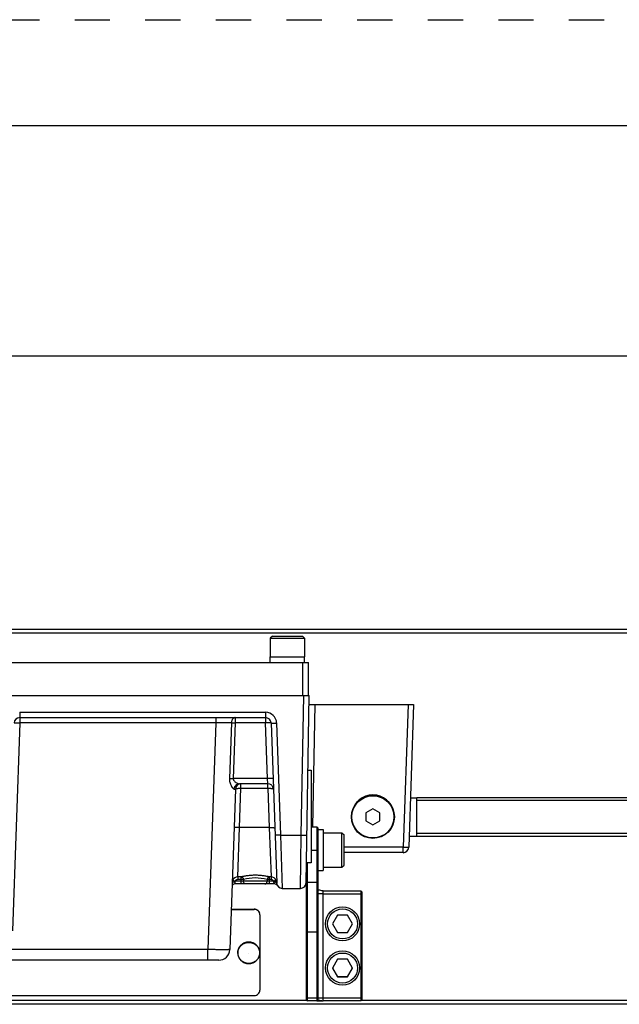
# Model space of a CAD drawing. Units: inches. Extents: x 0 to 17, y 0 to 11.
# Drawn here: x 7.6 to 9.3, y 8.2 to 11 of the extents above; entities that cross this region are included whole.
import ezdxf

# ---------------------------------------------------------------- set-up
doc = ezdxf.new("R2010")
doc.units = ezdxf.units.IN
doc.header["$LTSCALE"] = 0.935
doc.header["$MEASUREMENT"] = 0
doc.linetypes.add('DOT', pattern=[0.2, 0.1, -0.1])
doc.linetypes.add('HIDDEN', pattern=[0.2, 0.1, -0.1])
doc.layers.get('0').update_dxf_attribs({"linetype": 'CONTINUOUS'})
for name, color, linetype in [('02___PRT_ALL_AXES', 7, 'CONTINUOUS'), ('3_ALL_AXES', 7, 'CONTINUOUS'), ('7_ALL_FEATURES', 7, 'CONTINUOUS'), ('DEFAULT_2', 8, 'HIDDEN'), ('LAYER_AXIS', 7, 'CONTINUOUS'), ('LAYER_CUT_FEAT', 7, 'CONTINUOUS')]:
    doc.layers.add(name, color=color, linetype=linetype)
doc.styles.add('TEXTSTYLE_2', font='txt', dxfattribs={"width": 0.8})
doc.dimstyles.new('DIMSTYLE_1', dxfattribs={"dimtxt": 0.25, "dimasz": 0.1875, "dimexe": 0.125, "dimexo": 0.0625, "dimgap": 0.125, "dimtad": 0, "dimtih": 1, "dimtoh": 1, "dimlfac": 4, "dimzin": 4, "dimdsep": 46, "dimtxsty": 'TEXTSTYLE_2', "dimblk": '_FILLED', "dimblk1": '_FILLED', "dimblk2": '_FILLED', "dimcen": 0.09, "dimadec": 0, "dimazin": 0, "dimtp": 0.001, "dimtm": 0.001, "dimtfac": 1, "dimtofl": 0, "dimtmove": 0, "dimatfit": 3, "dimldrblk": '_FILLED', "dimfxl": 1, "dimtolj": 1, "dimtzin": 4, "dimarcsym": 0})

# ---------------------------------------------------------------- blocks, each defined once
blk = doc.blocks.new('_FILLED')
at = {"color": 0, "linetype": 'ByBlock'}
blk.add_solid([(0, 0), (-1, 0.167), (-1, -0.167)], dxfattribs=at)
blk = doc.blocks.new('*D3')
at = {"color": 2, "linetype": 'Continuous'}
for p, q in [((0.5798, 9.3234), (0.5798, 10.1714)), ((12.4438, 9.3234), (12.4438, 10.1714)), ((0.5798, 10.0464), (5.8764, 10.0464)), ((12.4438, 10.0464), (7.1473, 10.0464))]:
    blk.add_line(p, q, dxfattribs=at)
at = {"color": 2, "linetype": 'Continuous', "xscale": 0.1875, "yscale": 0.1875, "zscale": 0.1875, "rotation": 180}
blk.add_blockref('_FILLED', (0.5798, 10.0464), dxfattribs=at)
at = {"color": 2, "linetype": 'Continuous', "xscale": 0.1875, "yscale": 0.1875, "zscale": 0.1875}
blk.add_blockref('_FILLED', (12.4438, 10.0464), dxfattribs=at)
at = {"color": 2, "linetype": 'Continuous', "insert": (6.4118, 10.1714), "char_height": 0.25, "width": 1.53125, "attachment_point": 2, "line_spacing_factor": 0.9, "style": 'TEXTSTYLE_2'}
blk.add_mtext('47.46\\P[1205,4]', dxfattribs=at)

msp = doc.modelspace()

# ---------------------------------------------------------------- linework, layer by layer
at = {"color": 7, "linetype": 'Continuous'}
for p, q in [((0.3, 10.7), (16.7, 10.7)), ((8.4645, 9.0594), (8.7601, 9.0594)), ((8.7601, 9.0594), (8.746, 8.6544)), ((8.4858, 8.7124), (8.4858, 8.2191)), ((8.4883, 8.7099), (8.4859, 8.7123)), ((8.4883, 8.7099), (8.4883, 8.2216)), ((8.457, 8.2216), (8.457, 8.6107)), ((8.4595, 8.2191), (8.4595, 8.6107)), ((8.4899, 8.5341), (8.4896, 8.5344)), ((8.4906, 8.5339), (8.4896, 8.5344)), ((8.4924, 8.5329), (8.4899, 8.5341)), ((8.4939, 8.5326), (8.4906, 8.5339)), ((8.4968, 8.5318), (8.4924, 8.5329)), ((8.5005, 8.5311), (8.4968, 8.5318)), ((8.5039, 8.5307), (8.5005, 8.5311)), ((8.5039, 8.5307), (8.6108, 8.5307)), ((8.6133, 8.5282), (8.6108, 8.5307)), ((8.6108, 8.5307), (8.6108, 8.2192)), ((8.6133, 8.5282), (8.6133, 8.2217)), ((8.457, 8.2216), (8.4595, 8.2191)), ((8.4858, 8.2191), (8.4595, 8.2191)), ((8.4883, 8.2216), (8.4858, 8.2191)), ((8.4859, 8.2192), (8.5039, 8.2192)), ((8.6108, 8.2192), (8.5039, 8.2192)), ((8.6133, 8.2217), (8.6108, 8.2192))]:
    msp.add_line(p, q, dxfattribs=at)
at = {"color": 9, "linetype": 'Continuous'}
for p, q in [((8.4798, 9.0594), (8.4738, 8.7124)), ((8.7444, 9.0594), (8.7302, 8.6544)), ((8.4696, 8.7124), (8.4858, 8.7124)), ((8.4696, 8.7122), (8.4858, 8.7122)), ((8.4859, 8.7123), (8.4858, 8.7124)), ((8.4883, 8.7097), (8.4858, 8.7122)), ((8.4696, 8.6465), (8.4858, 8.6465)), ((8.4883, 8.6465), (8.4858, 8.6465)), ((8.457, 8.5558), (8.4595, 8.5558)), ((8.4595, 8.5558), (8.4858, 8.5558)), ((8.4883, 8.5558), (8.4858, 8.5558)), ((8.5039, 8.5229), (8.4883, 8.5229)), ((8.5039, 8.2192), (8.5039, 8.5307)), ((8.5039, 8.5229), (8.6108, 8.5229)), ((8.6133, 8.5229), (8.6108, 8.5229)), ((8.457, 8.4171), (8.4595, 8.4152)), ((8.4595, 8.4152), (8.4858, 8.4152)), ((8.4883, 8.4171), (8.4858, 8.4152)), ((8.457, 8.2283), (8.4595, 8.2264)), ((8.4858, 8.2264), (8.4595, 8.2264)), ((8.4883, 8.2283), (8.4858, 8.2264)), ((8.5039, 8.227), (8.4883, 8.227)), ((8.6108, 8.227), (8.5039, 8.227)), ((8.6133, 8.227), (8.6108, 8.227))]:
    msp.add_line(p, q, dxfattribs=at)
at = {"color": 7, "linetype": 'Continuous'}
for points, knots in [([(8.4896, 8.5344), (8.4894, 8.5345), (8.489, 8.5349), (8.4886, 8.5354), (8.4883, 8.536), (8.4883, 8.5364), (8.4883, 8.5366)], [0, 0, 0, 0, 0.28489, 0.540902, 0.77482, 1, 1, 1, 1]), ([(8.4883, 8.2217), (8.4883, 8.2217), (8.4883, 8.2217), (8.4883, 8.2217), (8.4884, 8.2216), (8.4885, 8.2216), (8.4887, 8.2216), (8.4889, 8.2215), (8.4892, 8.2214), (8.4898, 8.2214), (8.4906, 8.2212), (8.4915, 8.2211), (8.4925, 8.2209), (8.4936, 8.2207), (8.4948, 8.2205), (8.496, 8.2203), (8.4973, 8.22), (8.4991, 8.2197), (8.5013, 8.2194), (8.503, 8.2192), (8.5039, 8.2192)], [0, 0, 0, 0, 0.002483, 0.004643, 0.007492, 0.015309, 0.025957, 0.039407, 0.055581, 0.095691, 0.145436, 0.20379, 0.269577, 0.341569, 0.418371, 0.498558, 0.580971, 0.664864, 0.834226, 1, 1, 1, 1])]:
    msp.add_open_spline(points, degree=3, knots=knots, dxfattribs=at)
at = {"layer": '02___PRT_ALL_AXES', "color": 7, "linetype": 'Continuous'}
msp.add_line((8.4696, 8.7124), (8.4858, 8.7124), dxfattribs=at)
msp.add_open_spline([(8.3243, 8.3554), (8.3243, 8.3564), (8.3242, 8.3584), (8.3238, 8.3614), (8.323, 8.3643), (8.322, 8.3671), (8.3207, 8.3698), (8.3191, 8.3724), (8.3173, 8.3748), (8.3152, 8.377), (8.313, 8.379), (8.3105, 8.3808), (8.3078, 8.3823), (8.3051, 8.3836), (8.3022, 8.3846), (8.2992, 8.3854), (8.2962, 8.3858), (8.2931, 8.386), (8.29, 8.3858), (8.287, 8.3854), (8.284, 8.3846), (8.2811, 8.3836), (8.2783, 8.3823), (8.2757, 8.3808), (8.2732, 8.379), (8.271, 8.377), (8.2689, 8.3748), (8.2671, 8.3724), (8.2655, 8.3698), (8.2642, 8.3671), (8.2631, 8.3643), (8.2624, 8.3614), (8.2619, 8.3584), (8.2618, 8.3564), (8.2618, 8.3554)], degree=3, knots=[0, 0, 0, 0, 0.030873, 0.061768, 0.092685, 0.123645, 0.154658, 0.185732, 0.216874, 0.248088, 0.279376, 0.310736, 0.342163, 0.373651, 0.40519, 0.43677, 0.468378, 0.5, 0.531622, 0.56323, 0.59481, 0.626349, 0.657837, 0.689264, 0.720624, 0.751912, 0.783126, 0.814268, 0.845342, 0.876355, 0.907315, 0.938232, 0.969127, 1, 1, 1, 1], dxfattribs=at)
at = {"layer": '3_ALL_AXES', "color": 7, "linetype": 'Continuous'}
for p, q in [((12.4438, 9.2719), (0.5798, 9.2719)), ((8.3537, 9.1939), (8.4512, 9.1939)), ((8.3537, 9.1782), (8.3537, 9.1939)), ((8.4512, 9.1782), (8.4512, 9.1939)), ((8.4883, 8.7049), (8.504, 8.7049)), ((8.4883, 8.7047), (8.504, 8.7047)), ((8.504, 8.7049), (8.504, 8.5886)), ((8.4883, 8.5886), (8.504, 8.5886)), ((12.4438, 8.2094), (0.5798, 8.2094))]:
    msp.add_line(p, q, dxfattribs=at)
at = {"layer": '3_ALL_AXES', "color": 9, "linetype": 'Continuous'}
for p, q in [((12.4438, 9.2609), (0.5798, 9.2609)), ((8.4582, 8.2204), (4.5667, 8.2204)), ((12.4438, 8.2204), (8.612, 8.2204))]:
    msp.add_line(p, q, dxfattribs=at)
at = {"layer": '7_ALL_FEATURES', "color": 7, "linetype": 'Continuous'}
for p, q in [((4.5618, 9.1782), (8.4618, 9.1782)), ((8.4463, 9.0844), (8.4463, 9.1782)), ((8.4618, 9.0844), (8.4618, 9.1782)), ((4.5592, 9.0844), (8.4645, 9.0844)), ((8.4553, 8.5534), (8.4645, 9.0844)), ((7.6442, 9.0219), (8.3405, 9.0219)), ((8.3563, 9.0067), (8.3721, 8.5532)), ((8.4609, 8.8732), (8.4696, 8.8732)), ((8.4696, 8.8732), (8.4696, 8.6107)), ((8.2553, 8.8195), (8.2394, 8.3646)), ((8.3473, 8.8344), (8.2667, 8.8344)), ((8.7509, 8.7949), (8.7693, 8.7949)), ((8.7693, 8.7953), (12.1938, 8.7953)), ((8.7693, 8.686), (8.7693, 8.7949)), ((8.6446, 8.7632), (8.6251, 8.7519)), ((8.6641, 8.7519), (8.6446, 8.7632)), ((8.6251, 8.7519), (8.6251, 8.7294)), ((8.6641, 8.7294), (8.6641, 8.7519)), ((8.6251, 8.7294), (8.6446, 8.7181)), ((8.6446, 8.7181), (8.6641, 8.7294)), ((8.7471, 8.686), (12.4438, 8.686)), ((8.7302, 8.6392), (8.563, 8.6392)), ((8.4696, 8.6107), (8.4563, 8.6107)), ((8.3671, 8.5505), (8.2534, 8.5505)), ((8.3878, 8.538), (8.4395, 8.538)), ((8.2434, 8.4791), (8.3088, 8.4791)), ((8.2434, 8.4784), (8.3088, 8.4784)), ((8.3243, 8.4631), (8.3243, 8.2492)), ((8.2618, 8.3553), (8.2618, 8.3554)), ((8.2082, 8.3344), (4.8155, 8.3344)), ((4.7148, 8.2343), (8.3088, 8.2343))]:
    msp.add_line(p, q, dxfattribs=at)
at = {"layer": '7_ALL_FEATURES', "color": 9, "linetype": 'Continuous'}
for p, q in [((8.4419, 8.6888), (8.4488, 9.0844)), ((7.6442, 9.0371), (8.3405, 9.0371)), ((7.6442, 9.0371), (7.6442, 9.0067)), ((8.1994, 9.0219), (8.1994, 9.0067)), ((8.255, 9.0219), (8.255, 9.007)), ((8.3405, 9.0371), (8.3405, 9.0219)), ((8.3405, 9.0219), (8.3405, 9.007)), ((7.6442, 9.0067), (7.6237, 8.418)), ((8.1994, 9.0067), (7.6442, 9.0067)), ((8.1994, 9.0067), (8.1769, 8.3646)), ((8.2437, 9.0069), (8.2382, 8.8496)), ((8.2437, 9.0069), (8.2547, 9.0067)), ((8.2547, 9.0067), (8.2492, 8.8494)), ((8.255, 9.007), (8.2547, 9.0067)), ((8.3405, 9.007), (8.255, 9.007)), ((8.3462, 8.8494), (8.3408, 9.0067)), ((8.372, 9.0067), (8.3831, 8.6888)), ((8.2382, 8.8496), (8.2492, 8.8494)), ((8.3462, 8.8494), (8.2492, 8.8494)), ((8.3473, 8.8344), (8.3462, 8.8494)), ((8.252, 8.8196), (8.2553, 8.8195)), ((8.2672, 8.7108), (8.271, 8.8216)), ((8.271, 8.8216), (8.271, 8.8344)), ((8.271, 8.8216), (8.3471, 8.8216)), ((8.3471, 8.8216), (8.3471, 8.8344)), ((8.3471, 8.8216), (8.3509, 8.7108)), ((8.7693, 8.7882), (12.1938, 8.7882)), ((8.2618, 8.5705), (8.2672, 8.7108)), ((8.3509, 8.7108), (8.2672, 8.7108)), ((8.3509, 8.7108), (8.3563, 8.5705)), ((8.3831, 8.6888), (8.4419, 8.6888)), ((8.3831, 8.6888), (8.3878, 8.538)), ((8.4395, 8.538), (8.4419, 8.6888)), ((8.7693, 8.6943), (12.1938, 8.6943)), ((8.7302, 8.6544), (8.563, 8.6544)), ((8.7302, 8.6392), (8.7302, 8.6544)), ((8.2714, 8.5705), (8.2618, 8.5705)), ((8.2618, 8.5705), (8.2618, 8.5628)), ((8.2714, 8.5505), (8.2714, 8.5705)), ((8.3563, 8.5705), (8.3518, 8.5705)), ((8.3518, 8.5505), (8.3518, 8.5705)), ((8.3563, 8.5705), (8.3563, 8.5628)), ((8.2476, 8.5615), (8.2546, 8.5582)), ((8.2538, 8.5566), (8.2534, 8.5505)), ((8.3635, 8.5582), (8.2546, 8.5582)), ((8.2714, 8.5628), (8.2618, 8.5628)), ((8.2781, 8.5628), (8.2714, 8.5628)), ((8.2781, 8.5628), (8.2781, 8.5582)), ((8.3518, 8.5628), (8.3452, 8.5628)), ((8.3452, 8.5628), (8.3452, 8.5582)), ((8.3563, 8.5628), (8.3518, 8.5628)), ((8.3705, 8.5615), (8.3635, 8.5582)), ((8.3643, 8.5555), (8.3643, 8.5566)), ((8.3088, 8.4791), (8.3088, 8.4784)), ((8.1769, 8.3646), (7.603, 8.3646)), ((8.1769, 8.3344), (8.1769, 8.3646))]:
    msp.add_line(p, q, dxfattribs=at)
at = {"layer": '7_ALL_FEATURES', "color": 7, "linetype": 'Continuous'}
msp.add_circle((8.6446, 8.7407), 0.061, dxfattribs=at)
at = {"layer": '7_ALL_FEATURES', "color": 9, "linetype": 'Continuous'}
msp.add_circle((8.6446, 8.7407), 0.0598, dxfattribs=at)
at = {"layer": '7_ALL_FEATURES', "color": 7, "linetype": 'Continuous'}
for centre, radius, start, end in [((7.6442, 9.0062), 0.0158, 90, 178.0011), ((8.3405, 9.0062), 0.0158, 2.0092, 89.9927), ((8.2708, 8.8189), 0.0155, 90, 178), ((8.3473, 8.8189), 0.0155, 1.9995, 90), ((8.7302, 8.6549), 0.0158, 270, 358), ((8.2534, 8.5427), 0.00775, 90, 160.4), ((8.3671, 8.5427), 0.00775, 27.908, 89.997), ((8.3878, 8.5537), 0.0158, 182, 270), ((8.4395, 8.5537), 0.0158, 270, 359), ((8.3088, 8.4634), 0.0157, 72.2005, 89.9667), ((8.3088, 8.4627), 0.0157, 72.2005, 89.9667), ((8.3089, 8.4629), 0.0155, 36.3258, 72.2116), ((8.3091, 8.4631), 0.0152, 0.0367, 36.3161), ((8.2082, 8.3657), 0.0312, 270.0002, 358)]:
    msp.add_arc(centre, radius, start, end, dxfattribs=at)
at = {"layer": '7_ALL_FEATURES', "color": 9, "linetype": 'Continuous'}
for centre, radius, start, end in [((8.3405, 9.0056), 0.0315, 2.0009, 89.9991), ((8.249, 3.6556), 5.3514, 90.0564, 90.531), ((8.3405, 9.0067), 0.00025, 2.0017, 89.9983), ((8.2618, 8.5547), 0.0157, 89.9781, 154.5597), ((8.3563, 8.5547), 0.0157, 25.4403, 90.0219), ((8.2915, 8.3553), 0.0297, 179.7948, 180), ((8.2947, 8.3553), 0.0297, 0, 0.2052)]:
    msp.add_arc(centre, radius, start, end, dxfattribs=at)
at = {"layer": '7_ALL_FEATURES', "color": 7, "linetype": 'Continuous'}
msp.add_ellipse((8.6446, 8.7425), major_axis=(0, 0.0607), ratio=0.999539, start_param=4.885306, end_param=7.681068, dxfattribs=at)
at = {"layer": '7_ALL_FEATURES', "color": 9, "linetype": 'Continuous'}
for points, knots in [([(8.255, 9.0219), (8.2543, 9.0219), (8.2528, 9.0217), (8.2507, 9.0208), (8.2488, 9.0194), (8.2471, 9.0176), (8.2457, 9.0153), (8.2446, 9.0127), (8.2439, 9.0099), (8.2437, 9.0079), (8.2437, 9.0069)], [0, 0, 0, 0, 0.105063, 0.213441, 0.327685, 0.449265, 0.578499, 0.714394, 0.855676, 1, 1, 1, 1]), ([(7.6285, 9.0067), (7.6285, 9.0067), (7.6285, 9.0067), (7.6286, 9.0068), (7.6289, 9.0068), (7.6292, 9.0069), (7.6298, 9.0069), (7.6304, 9.0069), (7.6312, 9.0069), (7.6321, 9.0069), (7.6332, 9.0069), (7.6343, 9.0069), (7.636, 9.0069), (7.6383, 9.0069), (7.6412, 9.0068), (7.6432, 9.0067), (7.6442, 9.0067)], [0, 0, 0, 0, 0.002088, 0.006075, 0.020822, 0.044825, 0.077959, 0.119905, 0.170306, 0.228675, 0.294447, 0.36702, 0.445668, 0.618122, 0.805385, 1, 1, 1, 1]), ([(8.3563, 9.0067), (8.3563, 9.0067), (8.3562, 9.0067), (8.3561, 9.0068), (8.3559, 9.0068), (8.3555, 9.0068), (8.355, 9.0069), (8.3544, 9.0069), (8.3536, 9.0069), (8.3527, 9.0069), (8.3517, 9.0069), (8.3505, 9.0069), (8.3489, 9.0069), (8.3466, 9.0069), (8.3437, 9.0068), (8.3418, 9.0067), (8.3408, 9.0067)], [0, 0, 0, 0, 0.002089, 0.006083, 0.020842, 0.044834, 0.077974, 0.119946, 0.170337, 0.228719, 0.294525, 0.367079, 0.445699, 0.618158, 0.805522, 1, 1, 1, 1]), ([(8.3563, 9.0067), (8.3563, 9.0067), (8.3563, 9.0067), (8.3564, 9.0066), (8.3566, 9.0066), (8.357, 9.0066), (8.3575, 9.0065), (8.3582, 9.0065), (8.359, 9.0065), (8.3599, 9.0065), (8.3609, 9.0065), (8.362, 9.0065), (8.3637, 9.0065), (8.3661, 9.0065), (8.369, 9.0066), (8.371, 9.0067), (8.372, 9.0067)], [0, 0, 0, 0, 0.002088, 0.006076, 0.020825, 0.044829, 0.077965, 0.119913, 0.170314, 0.228683, 0.294455, 0.367028, 0.445676, 0.618128, 0.805387, 1, 1, 1, 1]), ([(8.2382, 8.8496), (8.2381, 8.8477), (8.2383, 8.844), (8.2393, 8.8386), (8.2409, 8.8336), (8.2429, 8.8292), (8.2448, 8.8259), (8.2465, 8.8237), (8.2476, 8.8223), (8.2488, 8.8212), (8.2499, 8.8203), (8.2509, 8.8198), (8.2517, 8.8196), (8.252, 8.8196)], [0, 0, 0, 0, 0.162785, 0.321289, 0.472461, 0.613406, 0.740843, 0.798246, 0.850597, 0.897255, 0.93768, 0.971688, 1, 1, 1, 1]), ([(8.2492, 8.8494), (8.2491, 8.8487), (8.2492, 8.8475), (8.2497, 8.8457), (8.2505, 8.8441), (8.2519, 8.8422), (8.2539, 8.8402), (8.2565, 8.8383), (8.2592, 8.8367), (8.2618, 8.8355), (8.2643, 8.8347), (8.2659, 8.8344), (8.2667, 8.8344)], [0, 0, 0, 0, 0.07543, 0.149608, 0.222127, 0.293046, 0.430182, 0.561446, 0.686022, 0.802281, 0.907854, 1, 1, 1, 1]), ([(8.3617, 8.8494), (8.3617, 8.8494), (8.3617, 8.8494), (8.3616, 8.8494), (8.3614, 8.8495), (8.361, 8.8495), (8.3605, 8.8495), (8.3599, 8.8496), (8.3591, 8.8496), (8.3582, 8.8496), (8.3572, 8.8496), (8.356, 8.8496), (8.3544, 8.8496), (8.3521, 8.8495), (8.3492, 8.8495), (8.3473, 8.8494), (8.3462, 8.8494)], [0, 0, 0, 0, 0.002089, 0.006083, 0.020842, 0.044834, 0.077974, 0.119946, 0.170337, 0.228719, 0.294525, 0.367079, 0.445699, 0.618158, 0.805522, 1, 1, 1, 1]), ([(8.252, 8.8196), (8.2521, 8.8215), (8.2527, 8.8245), (8.2546, 8.8279), (8.2564, 8.8302), (8.2586, 8.832), (8.2611, 8.8334), (8.2639, 8.8342), (8.2657, 8.8344), (8.2667, 8.8344)], [0, 0, 0, 0, 0.255347, 0.382279, 0.508017, 0.632472, 0.75573, 0.878216, 1, 1, 1, 1]), ([(8.2553, 8.8195), (8.2553, 8.8195), (8.2554, 8.8197), (8.2556, 8.82), (8.256, 8.8202), (8.2565, 8.8205), (8.2572, 8.8207), (8.258, 8.8209), (8.2589, 8.821), (8.2604, 8.8213), (8.2624, 8.8215), (8.2651, 8.8216), (8.268, 8.8217), (8.27, 8.8216), (8.271, 8.8216)], [0, 0, 0, 0, 0.016758, 0.037929, 0.065723, 0.100978, 0.143877, 0.194334, 0.252039, 0.316547, 0.463796, 0.630887, 0.81193, 1, 1, 1, 1]), ([(8.3471, 8.8216), (8.3481, 8.8216), (8.3501, 8.8217), (8.353, 8.8216), (8.3557, 8.8215), (8.3577, 8.8213), (8.3592, 8.821), (8.3601, 8.8209), (8.3609, 8.8207), (8.3615, 8.8205), (8.3621, 8.8202), (8.3625, 8.82), (8.3627, 8.8197), (8.3628, 8.8195), (8.3628, 8.8195)], [0, 0, 0, 0, 0.18807, 0.369113, 0.536204, 0.683453, 0.747961, 0.805666, 0.856123, 0.899022, 0.934277, 0.962071, 0.983242, 1, 1, 1, 1]), ([(8.2672, 8.7108), (8.2661, 8.7108), (8.2641, 8.7109), (8.2612, 8.7108), (8.2585, 8.7107), (8.2565, 8.7105), (8.2551, 8.7102), (8.2541, 8.7101), (8.2533, 8.7099), (8.2527, 8.7097), (8.2521, 8.7094), (8.2518, 8.7092), (8.2515, 8.7089), (8.2514, 8.7087), (8.2514, 8.7086)], [0, 0, 0, 0, 0.187799, 0.368794, 0.535752, 0.682847, 0.74735, 0.805047, 0.855497, 0.898448, 0.933772, 0.961659, 0.982995, 1, 1, 1, 1]), ([(8.3509, 8.7108), (8.3521, 8.7109), (8.3545, 8.7109), (8.3579, 8.7108), (8.3609, 8.7106), (8.3628, 8.7103), (8.3636, 8.7101)], [0, 0, 0, 0, 0.287184, 0.559028, 0.800641, 1, 1, 1, 1]), ([(8.3636, 8.7101), (8.3641, 8.71), (8.3647, 8.7099), (8.3654, 8.7096), (8.3658, 8.7095), (8.3662, 8.7093), (8.3664, 8.7091), (8.3666, 8.7089), (8.3667, 8.7087), (8.3667, 8.7086)], [0, 0, 0, 0, 0.376706, 0.532061, 0.664943, 0.775635, 0.86563, 0.938222, 1, 1, 1, 1]), ([(8.3831, 8.6888), (8.3821, 8.6887), (8.3801, 8.6887), (8.3772, 8.6886), (8.3749, 8.6885), (8.3731, 8.6885), (8.372, 8.6885), (8.371, 8.6885), (8.3701, 8.6885), (8.3693, 8.6886), (8.3686, 8.6886), (8.3681, 8.6886), (8.3677, 8.6886), (8.3675, 8.6887), (8.3674, 8.6887), (8.3674, 8.6887), (8.3674, 8.6888)], [0, 0, 0, 0, 0.194513, 0.381891, 0.554351, 0.632967, 0.705515, 0.771314, 0.82969, 0.880074, 0.92204, 0.955175, 0.979163, 0.993919, 0.997912, 1, 1, 1, 1]), ([(8.4419, 8.6888), (8.4429, 8.6887), (8.4449, 8.6887), (8.4478, 8.6887), (8.4501, 8.6887), (8.4518, 8.6887), (8.453, 8.6887), (8.454, 8.6887), (8.4549, 8.6888), (8.4557, 8.6888), (8.4564, 8.6888), (8.4569, 8.6889), (8.4573, 8.6889), (8.4575, 8.689), (8.4576, 8.689), (8.4576, 8.689), (8.4576, 8.689)], [0, 0, 0, 0, 0.19448, 0.381845, 0.554305, 0.632925, 0.705478, 0.771283, 0.829665, 0.880056, 0.922027, 0.955167, 0.979159, 0.993918, 0.997912, 1, 1, 1, 1]), ([(8.746, 8.6544), (8.746, 8.6543), (8.7459, 8.6543), (8.7458, 8.6543), (8.7456, 8.6543), (8.7452, 8.6542), (8.7447, 8.6542), (8.744, 8.6542), (8.7433, 8.6541), (8.7423, 8.6541), (8.7413, 8.6541), (8.7402, 8.6541), (8.7385, 8.6542), (8.7362, 8.6542), (8.7332, 8.6543), (8.7312, 8.6543), (8.7302, 8.6544)], [0, 0, 0, 0, 0.002088, 0.006075, 0.020822, 0.044825, 0.077959, 0.119905, 0.170306, 0.228675, 0.294447, 0.36702, 0.445668, 0.618122, 0.805385, 1, 1, 1, 1]), ([(8.3518, 8.5705), (8.3493, 8.5711), (8.3436, 8.5722), (8.3342, 8.5737), (8.3233, 8.5748), (8.3116, 8.5752), (8.2999, 8.5748), (8.289, 8.5737), (8.2796, 8.5722), (8.2739, 8.5711), (8.2714, 8.5705)], [0, 0, 0, 0, 0.094946, 0.215452, 0.353305, 0.5, 0.646695, 0.784547, 0.905053, 1, 1, 1, 1]), ([(8.2714, 8.5705), (8.2718, 8.5705), (8.2727, 8.5703), (8.2739, 8.5698), (8.275, 8.569), (8.2763, 8.5677), (8.2776, 8.5657), (8.278, 8.5638), (8.2781, 8.5628)], [0, 0, 0, 0, 0.11542, 0.233271, 0.354833, 0.480007, 0.737781, 1, 1, 1, 1]), ([(8.3452, 8.5628), (8.3343, 8.5659), (8.3116, 8.5693), (8.2889, 8.5659), (8.2781, 8.5628)], [0, 0, 0, 0, 0.499999, 1, 1, 1, 1]), ([(8.3518, 8.5705), (8.3514, 8.5705), (8.3506, 8.5703), (8.3494, 8.5698), (8.3482, 8.569), (8.3469, 8.5677), (8.3456, 8.5657), (8.3452, 8.5638), (8.3452, 8.5628)], [0, 0, 0, 0, 0.11542, 0.233271, 0.354833, 0.480007, 0.737781, 1, 1, 1, 1]), ([(8.2476, 8.5615), (8.2471, 8.5605), (8.2464, 8.5585), (8.2461, 8.5563), (8.2461, 8.5552)], [0, 0, 0, 0, 0.499869, 1, 1, 1, 1]), ([(8.2461, 8.5552), (8.2461, 8.5553), (8.2461, 8.5554), (8.2462, 8.5556), (8.2464, 8.5557), (8.2468, 8.5559), (8.2475, 8.5561), (8.2484, 8.5563), (8.2496, 8.5565), (8.2509, 8.5566), (8.2523, 8.5566), (8.2533, 8.5566), (8.2538, 8.5566)], [0, 0, 0, 0, 0.01993, 0.043534, 0.072975, 0.109278, 0.203311, 0.325, 0.470785, 0.635859, 0.814604, 1, 1, 1, 1]), ([(8.2546, 8.5582), (8.2544, 8.558), (8.254, 8.5575), (8.2538, 8.5569), (8.2538, 8.5566)], [0, 0, 0, 0, 0.50292, 1, 1, 1, 1]), ([(8.2618, 8.5628), (8.2611, 8.5628), (8.2595, 8.5626), (8.2575, 8.5617), (8.2557, 8.5602), (8.2549, 8.5589), (8.2546, 8.5582)], [0, 0, 0, 0, 0.250003, 0.499982, 0.74997, 1, 1, 1, 1]), ([(8.2847, 8.5505), (8.2843, 8.5505), (8.2834, 8.5506), (8.2821, 8.551), (8.281, 8.5517), (8.2796, 8.553), (8.2784, 8.5552), (8.2781, 8.5572), (8.2781, 8.5582)], [0, 0, 0, 0, 0.115793, 0.233298, 0.353399, 0.476988, 0.733644, 1, 1, 1, 1]), ([(8.3385, 8.5505), (8.3389, 8.5505), (8.3398, 8.5506), (8.3411, 8.551), (8.3422, 8.5517), (8.3436, 8.553), (8.3448, 8.5552), (8.3452, 8.5572), (8.3452, 8.5582)], [0, 0, 0, 0, 0.115793, 0.233298, 0.353399, 0.476988, 0.733644, 1, 1, 1, 1]), ([(8.3635, 8.5582), (8.3632, 8.5589), (8.3623, 8.5602), (8.3606, 8.5617), (8.3585, 8.5626), (8.357, 8.5628), (8.3563, 8.5628)], [0, 0, 0, 0, 0.25003, 0.500018, 0.749997, 1, 1, 1, 1]), ([(8.3643, 8.5566), (8.3643, 8.5569), (8.3641, 8.5575), (8.3637, 8.558), (8.3635, 8.5582)], [0, 0, 0, 0, 0.497044, 1, 1, 1, 1]), ([(8.372, 8.5552), (8.372, 8.5553), (8.372, 8.5554), (8.3719, 8.5556), (8.3717, 8.5557), (8.3713, 8.5559), (8.3706, 8.5561), (8.3697, 8.5563), (8.3685, 8.5565), (8.3672, 8.5566), (8.3658, 8.5566), (8.3648, 8.5566), (8.3643, 8.5566)], [0, 0, 0, 0, 0.01993, 0.043535, 0.072978, 0.109282, 0.203318, 0.325007, 0.470792, 0.635865, 0.814607, 1, 1, 1, 1]), ([(8.3689, 8.5552), (8.3682, 8.5553), (8.3667, 8.5555), (8.3651, 8.5556), (8.3643, 8.5555)], [0, 0, 0, 0, 0.477119, 1, 1, 1, 1]), ([(8.3671, 8.5505), (8.3671, 8.5505), (8.367, 8.5505), (8.367, 8.5505), (8.367, 8.5505), (8.367, 8.5506), (8.3669, 8.5506), (8.3668, 8.5507), (8.3667, 8.5508), (8.3665, 8.551), (8.3663, 8.5513), (8.366, 8.5516), (8.3658, 8.5519), (8.3655, 8.5522), (8.3652, 8.5527), (8.3648, 8.5535), (8.3645, 8.5545), (8.3644, 8.5552), (8.3643, 8.5555)], [0, 0, 0, 0, 0.001565, 0.006206, 0.013801, 0.024228, 0.037367, 0.053095, 0.091796, 0.139145, 0.193935, 0.255006, 0.321502, 0.392851, 0.468569, 0.631617, 0.809342, 1, 1, 1, 1]), ([(8.3721, 8.5532), (8.3721, 8.5533), (8.372, 8.5535), (8.3719, 8.5538), (8.3716, 8.5541), (8.371, 8.5545), (8.3701, 8.5549), (8.3693, 8.5551), (8.3689, 8.5552)], [0, 0, 0, 0, 0.07805, 0.163666, 0.262051, 0.376242, 0.655504, 1, 1, 1, 1]), ([(8.372, 8.5552), (8.372, 8.5563), (8.3717, 8.5585), (8.371, 8.5605), (8.3705, 8.5615)], [0, 0, 0, 0, 0.500122, 1, 1, 1, 1]), ([(8.2618, 8.3554), (8.2619, 8.3564), (8.262, 8.3584), (8.2624, 8.3613), (8.2632, 8.3642), (8.2642, 8.3671), (8.2655, 8.3698), (8.2671, 8.3723), (8.2689, 8.3747), (8.271, 8.3769), (8.2729, 8.3786), (8.2745, 8.3798), (8.2762, 8.381), (8.2784, 8.3823), (8.2807, 8.3833), (8.2826, 8.384), (8.2845, 8.3847), (8.287, 8.3853), (8.29, 8.3857), (8.2931, 8.3858), (8.2962, 8.3857), (8.2992, 8.3853), (8.3017, 8.3847), (8.3036, 8.384), (8.3055, 8.3833), (8.3078, 8.3823), (8.31, 8.381), (8.3117, 8.3798), (8.3133, 8.3786), (8.3152, 8.3769), (8.3173, 8.3747), (8.3191, 8.3723), (8.3207, 8.3698), (8.322, 8.3671), (8.323, 8.3642), (8.3238, 8.3613), (8.3242, 8.3584), (8.3243, 8.3564), (8.3243, 8.3554)], [0, 0, 0, 0, 0.030871, 0.061766, 0.092682, 0.123641, 0.154653, 0.185727, 0.216868, 0.248082, 0.279369, 0.295044, 0.310737, 0.342163, 0.373649, 0.389417, 0.405196, 0.436774, 0.46838, 0.5, 0.53162, 0.563226, 0.594804, 0.610583, 0.626351, 0.657837, 0.689263, 0.704956, 0.720631, 0.751918, 0.783132, 0.814273, 0.845347, 0.876359, 0.907318, 0.938234, 0.969129, 1, 1, 1, 1]), ([(8.2625, 8.3551), (8.2625, 8.356), (8.2626, 8.358), (8.2631, 8.3609), (8.2638, 8.3637), (8.2648, 8.3665), (8.2661, 8.3691), (8.2676, 8.3717), (8.2694, 8.374), (8.2714, 8.3762), (8.2733, 8.3778), (8.2749, 8.379), (8.2765, 8.3802), (8.2787, 8.3814), (8.2809, 8.3825), (8.2828, 8.3832), (8.2847, 8.3838), (8.2871, 8.3844), (8.2901, 8.3848), (8.2931, 8.3849), (8.2961, 8.3848), (8.2991, 8.3844), (8.3015, 8.3838), (8.3034, 8.3832), (8.3053, 8.3825), (8.3075, 8.3814), (8.3097, 8.3802), (8.3113, 8.379), (8.3129, 8.3778), (8.3147, 8.3762), (8.3168, 8.374), (8.3186, 8.3717), (8.3201, 8.3691), (8.3214, 8.3665), (8.3224, 8.3637), (8.3231, 8.3609), (8.3236, 8.358), (8.3237, 8.356), (8.3237, 8.3551)], [0, 0, 0, 0, 0.030871, 0.061766, 0.092682, 0.12364, 0.154652, 0.185725, 0.216866, 0.248079, 0.279366, 0.295041, 0.310734, 0.34216, 0.373646, 0.389414, 0.405194, 0.436773, 0.468379, 0.5, 0.531621, 0.563227, 0.594806, 0.610586, 0.626354, 0.65784, 0.689266, 0.704959, 0.720634, 0.751921, 0.783134, 0.814275, 0.845348, 0.87636, 0.907318, 0.938234, 0.969129, 1, 1, 1, 1]), ([(8.2394, 8.3646), (8.2394, 8.3646), (8.2394, 8.3645), (8.2393, 8.3645), (8.2392, 8.3645), (8.239, 8.3645), (8.2387, 8.3644), (8.2381, 8.3644), (8.2375, 8.3643), (8.2367, 8.3643), (8.2357, 8.3643), (8.2346, 8.3642), (8.2333, 8.3642), (8.2314, 8.3642), (8.2287, 8.3641), (8.2251, 8.3641), (8.221, 8.3641), (8.2164, 8.3641), (8.2115, 8.3641), (8.2063, 8.3642), (8.1988, 8.3643), (8.189, 8.3644), (8.181, 8.3645), (8.1769, 8.3646)], [0, 0, 0, 0, 0.000528, 0.001534, 0.003104, 0.005256, 0.011327, 0.019762, 0.030549, 0.043662, 0.059071, 0.076745, 0.096639, 0.118703, 0.169139, 0.227566, 0.293429, 0.366089, 0.444854, 0.528963, 0.617608, 0.805046, 1, 1, 1, 1]), ([(8.3237, 8.3551), (8.3237, 8.3541), (8.3236, 8.3521), (8.3231, 8.3492), (8.3224, 8.3464), (8.3214, 8.3436), (8.3201, 8.341), (8.3186, 8.3384), (8.3168, 8.3361), (8.3147, 8.3339), (8.3129, 8.3323), (8.3113, 8.3311), (8.3097, 8.3299), (8.3075, 8.3287), (8.3053, 8.3276), (8.3034, 8.3269), (8.3015, 8.3263), (8.2991, 8.3257), (8.2961, 8.3253), (8.2931, 8.3252), (8.2901, 8.3253), (8.2871, 8.3257), (8.2847, 8.3263), (8.2828, 8.3269), (8.2809, 8.3276), (8.2787, 8.3287), (8.2765, 8.3299), (8.2749, 8.3311), (8.2733, 8.3323), (8.2714, 8.3339), (8.2694, 8.3361), (8.2676, 8.3384), (8.2661, 8.341), (8.2648, 8.3436), (8.2638, 8.3464), (8.2631, 8.3492), (8.2626, 8.3521), (8.2625, 8.3541), (8.2625, 8.3551)], [0, 0, 0, 0, 0.030871, 0.061766, 0.092682, 0.12364, 0.154652, 0.185725, 0.216866, 0.248079, 0.279366, 0.295041, 0.310734, 0.34216, 0.373646, 0.389414, 0.405194, 0.436773, 0.468379, 0.5, 0.531621, 0.563227, 0.594806, 0.610586, 0.626354, 0.65784, 0.689266, 0.704959, 0.720634, 0.751921, 0.783134, 0.814275, 0.845348, 0.87636, 0.907318, 0.938234, 0.969129, 1, 1, 1, 1]), ([(8.2933, 8.3535), (8.2933, 8.3535), (8.2932, 8.3535), (8.2932, 8.3536), (8.2932, 8.3536), (8.2931, 8.3536), (8.293, 8.3536), (8.293, 8.3536), (8.2929, 8.3535), (8.2929, 8.3535), (8.2929, 8.3535)], [0, 0, 0, 0, 0.123481, 0.248085, 0.373596, 0.5, 0.626404, 0.751915, 0.876519, 1, 1, 1, 1]), ([(8.2929, 8.3535), (8.2929, 8.3534), (8.2929, 8.3534), (8.293, 8.3533), (8.293, 8.3533), (8.2931, 8.3533), (8.2932, 8.3533), (8.2932, 8.3533), (8.2932, 8.3534), (8.2933, 8.3534), (8.2933, 8.3535)], [0, 0, 0, 0, 0.123481, 0.248085, 0.373596, 0.5, 0.626404, 0.751915, 0.876519, 1, 1, 1, 1])]:
    msp.add_open_spline(points, degree=3, knots=knots, dxfattribs=at)
at = {"layer": '7_ALL_FEATURES', "color": 7, "linetype": 'Continuous'}
for points, knots in [([(8.3136, 8.4784), (8.3148, 8.478), (8.317, 8.477), (8.3199, 8.4747), (8.3222, 8.4719), (8.3232, 8.4697), (8.3236, 8.4685)], [0, 0, 0, 0, 0.250987, 0.501317, 0.750956, 1, 1, 1, 1]), ([(8.2618, 8.3553), (8.2618, 8.3543), (8.2619, 8.3523), (8.2624, 8.3493), (8.2631, 8.3464), (8.2642, 8.3436), (8.2655, 8.3409), (8.2671, 8.3383), (8.2689, 8.3359), (8.271, 8.3337), (8.2732, 8.3316), (8.2757, 8.3299), (8.2784, 8.3283), (8.2811, 8.327), (8.284, 8.326), (8.287, 8.3253), (8.29, 8.3249), (8.2931, 8.3247), (8.2962, 8.3249), (8.2992, 8.3253), (8.3022, 8.326), (8.3051, 8.327), (8.3078, 8.3283), (8.3105, 8.3299), (8.3129, 8.3316), (8.3152, 8.3337), (8.3173, 8.3359), (8.3191, 8.3383), (8.3207, 8.3409), (8.322, 8.3436), (8.323, 8.3464), (8.3238, 8.3493), (8.3242, 8.3523), (8.3243, 8.3543), (8.3243, 8.3553)], [0, 0, 0, 0, 0.030902, 0.061827, 0.092771, 0.123754, 0.154786, 0.185874, 0.217025, 0.248241, 0.279526, 0.310877, 0.342289, 0.373758, 0.405275, 0.436828, 0.468408, 0.5, 0.531593, 0.563172, 0.594725, 0.626242, 0.657711, 0.689124, 0.720474, 0.751759, 0.782976, 0.814126, 0.845214, 0.876246, 0.907229, 0.938173, 0.969098, 1, 1, 1, 1]), ([(8.3088, 8.2343), (8.3109, 8.2343), (8.3149, 8.2351), (8.3201, 8.2384), (8.3235, 8.2433), (8.3243, 8.2473), (8.3243, 8.2492)], [0, 0, 0, 0, 0.254705, 0.506566, 0.754554, 1, 1, 1, 1])]:
    msp.add_open_spline(points, degree=3, knots=knots, dxfattribs=at)
at = {"layer": 'DEFAULT_2', "color": 8, "linetype": 'DOT'}
msp.add_line((0, 11), (17, 11), dxfattribs=at)
at = {"layer": 'LAYER_AXIS', "color": 7, "linetype": 'Continuous'}
for p, q in [((8.36, 9.2529), (8.3541, 9.247)), ((8.3541, 9.247), (8.4508, 9.247)), ((8.3541, 9.247), (8.3541, 9.1939)), ((8.36, 9.2529), (8.4449, 9.2529)), ((8.4449, 9.2529), (8.4508, 9.247)), ((8.4508, 9.247), (8.4508, 9.1939)), ((8.504, 8.6952), (8.5571, 8.6952)), ((8.504, 8.695), (8.5571, 8.695)), ((8.5571, 8.6952), (8.563, 8.6893)), ((8.5571, 8.5982), (8.5571, 8.6952)), ((8.5571, 8.695), (8.563, 8.6891)), ((8.563, 8.6041), (8.563, 8.6893)), ((8.504, 8.5982), (8.5571, 8.5982)), ((8.5571, 8.5982), (8.563, 8.6041))]:
    msp.add_line(p, q, dxfattribs=at)
for centre, radius in [((8.5586, 8.4374), 0.0484), ((8.5586, 8.4373), 0.0425), ((8.5586, 8.3124), 0.0484), ((8.5586, 8.3123), 0.0425)]:
    msp.add_circle(centre, radius, dxfattribs=at)
at = {"layer": 'LAYER_CUT_FEAT', "color": 7, "linetype": 'Continuous'}
for p, q in [((8.5444, 8.462), (8.5302, 8.4373)), ((8.5728, 8.462), (8.5444, 8.462)), ((8.587, 8.4373), (8.5728, 8.462)), ((8.5302, 8.4374), (8.5444, 8.4128)), ((8.5302, 8.4373), (8.5444, 8.4127)), ((8.5728, 8.4128), (8.587, 8.4374)), ((8.5728, 8.4127), (8.587, 8.4373)), ((8.5444, 8.4128), (8.5728, 8.4128)), ((8.5444, 8.4127), (8.5444, 8.4128)), ((8.5444, 8.4127), (8.5728, 8.4127)), ((8.5728, 8.4127), (8.5728, 8.4128)), ((8.5444, 8.337), (8.5302, 8.3123)), ((8.5728, 8.337), (8.5444, 8.337)), ((8.587, 8.3123), (8.5728, 8.337)), ((8.5302, 8.3124), (8.5444, 8.2878)), ((8.5302, 8.3123), (8.5444, 8.2877)), ((8.5728, 8.2878), (8.587, 8.3124)), ((8.5728, 8.2877), (8.587, 8.3123)), ((8.5444, 8.2878), (8.5728, 8.2878)), ((8.5444, 8.2877), (8.5444, 8.2878)), ((8.5444, 8.2877), (8.5728, 8.2877)), ((8.5728, 8.2877), (8.5728, 8.2878))]:
    msp.add_line(p, q, dxfattribs=at)

# ---------------------------------------------------------------- dimensions: what is measured, and where the dimension line sits
at = {"color": 2, "linetype": 'Continuous'}
dim = msp.add_linear_dim(base=(12.4438, 10.0464), p1=(0.5798, 9.2609), p2=(12.4438, 9.2609), dimstyle='DIMSTYLE_1', dxfattribs=at)
dim.commit()
dim.dimension.update_dxf_attribs({"geometry": '*D3', "text_midpoint": (6.5118, 9.8589), "dimtype": 160})

doc.saveas('drawing.dxf')
